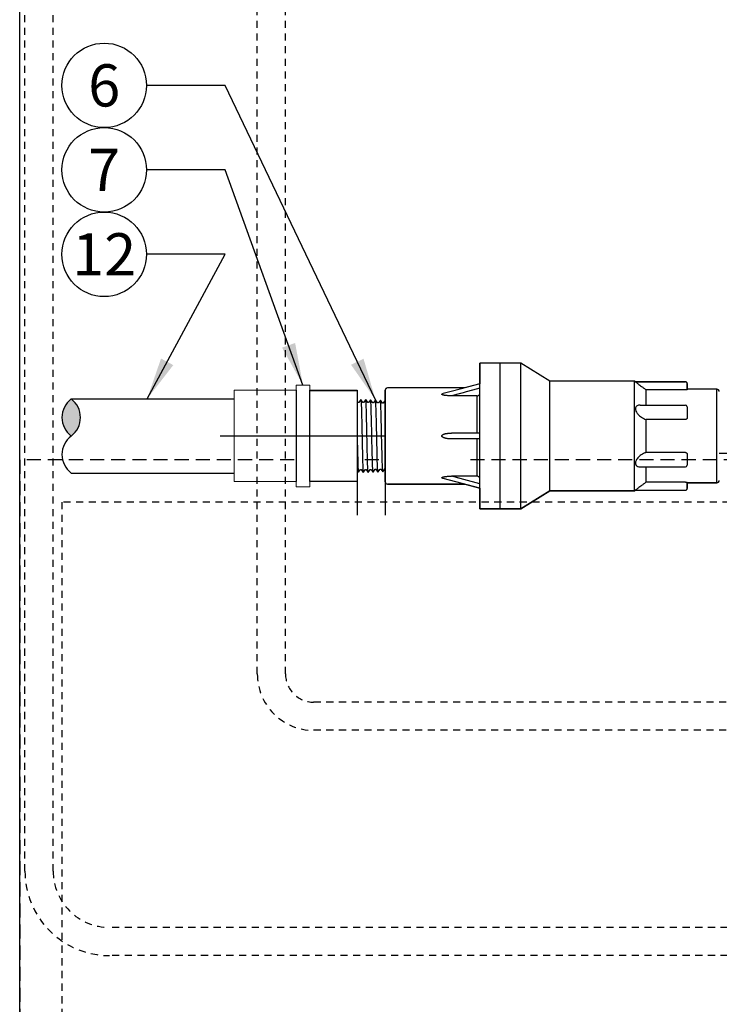
# Model space of a CAD drawing. Extents: x -3 to 267, y -12 to 57.
# Drawn here: x 132 to 144, y 29 to 47 of the extents above; entities that cross this region are included whole.
import ezdxf
from ezdxf.enums import TextEntityAlignment as Align

# ---------------------------------------------------------------- set-up
doc = ezdxf.new("R2010")
doc.units = 0
doc.header["$MEASUREMENT"] = 0
doc.linetypes.add('HIDDEN2', pattern=[0.1875, 0.125, -0.0625])
for name, color, linetype in [('DETAIL 1', 1, 'Continuous'), ('HI-DETL-FINE', 249, 'Continuous'), ('HI-DETL-THIN', 1, 'Continuous'), ('HI-HTCH-FILL', 9, 'Continuous'), ('HI-PROD-FINE', 249, 'Continuous'), ('HI-PROD-OTLN', 3, 'Continuous'), ('HI-SCREEN-HIDDEN', 252, 'HIDDEN2'), ('HI-TEXT-STND', 2, 'Continuous')]:
    doc.layers.add(name, color=color, linetype=linetype)
doc.layers.add('HI-NPLT', color=252, linetype='HIDDEN2', plot=False)
doc.layers.add('REF', color=5, linetype='Continuous', plot=False)
doc.styles.add('HUNTER', font='ARIALN.TTF')
doc.dimstyles.new('HUNTER', dxfattribs={"dimtxt": 0.125, "dimasz": 0.1, "dimexe": 0.05, "dimexo": 0.05, "dimgap": 0.09, "dimtad": 0, "dimtoh": 1, "dimdec": 3, "dimzin": 3, "dimdsep": 46, "dimlunit": 4, "dimtxsty": 'HUNTER', "dimblk": 'ARCHTICK', "dimcen": 0.1, "dimclrd": 249, "dimclre": 249, "dimclrt": 1, "dimadec": 4, "dimazin": 2, "dimtfac": 1, "dimtdec": 3, "dimtofl": 0, "dimtmove": 2, "dimatfit": 0, "dimfxl": 1, "dimfrac": 2, "dimtolj": 1, "dimtzin": 0, "dimarcsym": 0})

# ---------------------------------------------------------------- blocks, each defined once
blk = doc.blocks.new('_ARCHTICK')
at = {"color": 0, "linetype": 'ByBlock', "const_width": 0.15}
blk.add_lwpolyline([(-0.5, -0.5), (0.5, 0.5)], dxfattribs=at)

msp = doc.modelspace()

# ---------------------------------------------------------------- hatches: boundary and pattern name
at = {"layer": 'HI-HTCH-FILL'}
msp.add_hatch(color=256, dxfattribs=at).paths.add_polyline_path([(132.7644, 39.8318, -0.5), (132.7644, 39.1743, -0.5)])

# ---------------------------------------------------------------- linework, layer by layer
at = {"layer": 'HI-DETL-FINE'}
msp.add_lwpolyline([(137.29, 39.7367), (137.29, 38.6119), (137.3505, 38.5515), (137.377, 38.597), (137.3893, 38.597), (137.4274, 38.5432), (137.4639, 38.5943), (137.4762, 38.5943), (137.5143, 38.5405), (137.5509, 38.5915), (137.5632, 38.5915), (137.6013, 38.5378), (137.6379, 38.5888), (137.6501, 38.5888), (137.6883, 38.5351), (137.7248, 38.5861), (137.7371, 38.5861), (137.7752, 38.5323), (137.8118, 38.5834), (137.8241, 38.5834), (137.8622, 38.5296), (137.8987, 38.5807), (137.911, 38.5807), (137.9491, 38.5269), (137.9867, 38.5794), (137.9867, 38.5794), (137.999, 38.5794), (138.0355, 38.5283), (138.0737, 38.5821), (138.0859, 38.5821), (138.122, 38.531), (138.1606, 38.5848), (138.1729, 38.5848), (138.2093, 38.5337), (138.2476, 38.5875), (138.2598, 38.5875), (138.2959, 38.5364), (138.3345, 38.5902), (138.3468, 38.5902), (138.3831, 38.5391), (138.4215, 38.5929), (138.4338, 38.5929), (138.4698, 38.5418), (138.5084, 38.5956), (138.5207, 38.5956), (138.5571, 38.5445), (138.5954, 38.5983), (138.6077, 38.5983), (138.6185, 38.5798), (138.6514, 38.6119), (138.6514, 39.7367), (138.591, 39.7971), (138.5645, 39.7516), (138.5522, 39.7516), (138.5141, 39.8054), (138.4775, 39.7543), (138.4653, 39.7543), (138.4271, 39.8081), (138.3906, 39.7571), (138.3783, 39.7571), (138.3402, 39.8108), (138.3036, 39.7597), (138.2913, 39.7597), (138.2532, 39.8135), (138.2166, 39.7625), (138.2044, 39.7625), (138.1663, 39.8163), (138.1297, 39.7652), (138.1174, 39.7652), (138.0793, 39.819), (138.0427, 39.7679), (138.0305, 39.7679), (137.9923, 39.8217), (137.9548, 39.7692), (137.9548, 39.7692), (137.9425, 39.7692), (137.9059, 39.8203), (137.8678, 39.7665), (137.8555, 39.7665), (137.8195, 39.8176), (137.7808, 39.7638), (137.7686, 39.7638), (137.7322, 39.8149), (137.6939, 39.7611), (137.6816, 39.7611), (137.6456, 39.8122), (137.6069, 39.7584), (137.5947, 39.7584), (137.5583, 39.8095), (137.52, 39.7557), (137.5077, 39.7557), (137.4717, 39.8068), (137.433, 39.753), (137.4208, 39.753), (137.3844, 39.8041), (137.3461, 39.7503), (137.3338, 39.7503), (137.3229, 39.7688)], close=True, dxfattribs=at)
at = {"layer": 'HI-DETL-FINE', "lineweight": 15}
for points in [[(137.3229, 39.7688), (137.3231, 39.7683), (137.3236, 39.7673), (137.3243, 39.7608), (137.325, 39.75), (137.3258, 39.735), (137.3265, 39.7162), (137.3273, 39.6936), (137.328, 39.667), (137.3288, 39.6368), (137.3295, 39.6036), (137.3302, 39.5673), (137.331, 39.5279), (137.3318, 39.4858), (137.3325, 39.4418), (137.3332, 39.3958), (137.334, 39.3477), (137.3348, 39.2983), (137.3355, 39.2483), (137.3362, 39.1977), (137.337, 39.1463), (137.3378, 39.095), (137.3385, 39.0446), (137.3392, 38.995), (137.34, 38.9461), (137.3408, 38.8986), (137.3415, 38.8535), (137.3422, 38.8104), (137.343, 38.7694), (137.3437, 38.7312), (137.3445, 38.6964), (137.3452, 38.6648), (137.346, 38.6365), (137.3467, 38.6119), (137.3475, 38.5914), (137.3482, 38.5749), (137.349, 38.5625), (137.3497, 38.5547), (137.3505, 38.5515)], [(138.6185, 38.5798), (138.6183, 38.5803), (138.6179, 38.5813), (138.6172, 38.5878), (138.6165, 38.5985), (138.6157, 38.6136), (138.615, 38.6324), (138.6142, 38.655), (138.6135, 38.6816), (138.6127, 38.7117), (138.612, 38.745), (138.6112, 38.7812), (138.6105, 38.8207), (138.6097, 38.8628), (138.609, 38.9068), (138.6082, 38.9528), (138.6075, 39.0009), (138.6067, 39.0503), (138.606, 39.1003), (138.6052, 39.1509), (138.6045, 39.2023), (138.6037, 39.2536), (138.603, 39.304), (138.6022, 39.3536), (138.6015, 39.4025), (138.6007, 39.45), (138.6, 39.4951), (138.5992, 39.5382), (138.5985, 39.5792), (138.5977, 39.6174), (138.597, 39.6522), (138.5962, 39.6838), (138.5955, 39.7121), (138.5947, 39.7367), (138.594, 39.7572), (138.5932, 39.7736), (138.5925, 39.7861), (138.5917, 39.7939), (138.591, 39.7971)]]:
    msp.add_open_spline(points, degree=3, knots=[0, 0, 0, 0, 0.0206586, 0.0467862, 0.0736655, 0.1005448, 0.1268035, 0.1530624, 0.1800766, 0.2070908, 0.2334807, 0.2598708, 0.2870198, 0.3141687, 0.3406896, 0.3672107, 0.3944943, 0.4217779, 0.4484297, 0.4750817, 0.5024997, 0.5299178, 0.5567006, 0.5834836, 0.6110364, 0.638589, 0.6655047, 0.6924205, 0.7201098, 0.7477992, 0.7748477, 0.8018965, 0.8297227, 0.857549, 0.8847303, 0.9119118, 0.9398749, 1, 1, 1, 1], dxfattribs=at)
at = {"layer": 'HI-DETL-FINE'}
for points, knots in [([(137.3844, 39.8041), (137.3848, 39.8031), (137.3852, 39.802), (137.386, 39.7977), (137.3866, 39.7933), (137.3882, 39.7762), (137.3893, 39.7594), (137.3925, 39.6936), (137.3947, 39.6292), (137.402, 39.3607), (137.4072, 39.0877), (137.4161, 38.7327), (137.4197, 38.6197), (137.4241, 38.56), (137.425, 38.5523), (137.4274, 38.5432)], [0.02582303, 0.02582303, 0.02582303, 0.02582303, 0.03699179, 0.03699179, 0.07398357, 0.07398357, 0.14796714, 0.14796714, 0.29593429, 0.29593429, 0.65544189, 0.65544189, 0.90531393, 0.90531393, 0.96618572, 0.96618572, 0.96618572, 0.96618572]), ([(137.4717, 39.8068), (137.4718, 39.8064), (137.4719, 39.8061), (137.4723, 39.8041), (137.4726, 39.8024), (137.4735, 39.7964), (137.474, 39.7911), (137.4763, 39.763), (137.478, 39.728), (137.4842, 39.5611), (137.4885, 39.3611), (137.4973, 38.9602), (137.5017, 38.7645), (137.5083, 38.5926), (137.511, 38.554), (137.5143, 38.5405)], [0.02419043, 0.02419043, 0.02419043, 0.02419043, 0.02870352, 0.02870352, 0.04783921, 0.04783921, 0.08611057, 0.08611057, 0.20416989, 0.20416989, 0.50665778, 0.50665778, 0.80914568, 0.80914568, 0.96678898, 0.96678898, 0.96678898, 0.96678898]), ([(137.5583, 39.8095), (137.5587, 39.8085), (137.5591, 39.8075), (137.5599, 39.8034), (137.5604, 39.7992), (137.562, 39.7828), (137.563, 39.7667), (137.5662, 39.7035), (137.5683, 39.6416), (137.5752, 39.3892), (137.5801, 39.1366), (137.5887, 38.7742), (137.5924, 38.6469), (137.5973, 38.5626), (137.5986, 38.5488), (137.6013, 38.5378)], [0.0256589, 0.0256589, 0.0256589, 0.0256589, 0.03605995, 0.03605995, 0.07211991, 0.07211991, 0.14423982, 0.14423982, 0.28847964, 0.28847964, 0.62567922, 0.62567922, 0.87832717, 0.87832717, 0.9661505, 0.9661505, 0.9661505, 0.9661505]), ([(137.6456, 39.8122), (137.6457, 39.8118), (137.6458, 39.8114), (137.6463, 39.8093), (137.6465, 39.8075), (137.6474, 39.8012), (137.648, 39.7955), (137.6504, 39.766), (137.6521, 39.7292), (137.6579, 39.5648), (137.6621, 39.3801), (137.6702, 39.0021), (137.6743, 38.8126), (137.6813, 38.6056), (137.6845, 38.5504), (137.6883, 38.5351)], [0.02408308, 0.02408308, 0.02408308, 0.02408308, 0.02939841, 0.02939841, 0.04899736, 0.04899736, 0.08819524, 0.08819524, 0.20860363, 0.20860363, 0.49142471, 0.49142471, 0.77424579, 0.77424579, 0.96716328, 0.96716328, 0.96716328, 0.96716328]), ([(137.7322, 39.8149), (137.7327, 39.8139), (137.733, 39.8128), (137.7338, 39.8084), (137.7344, 39.804), (137.736, 39.7867), (137.7371, 39.7696), (137.7403, 39.703), (137.7424, 39.6377), (137.7498, 39.3665), (137.755, 39.0913), (137.7637, 38.7315), (137.7673, 38.6162), (137.7718, 38.5511), (137.7728, 38.542), (137.7752, 38.5323)], [0.02558729, 0.02558729, 0.02558729, 0.02558729, 0.03691206, 0.03691206, 0.07382413, 0.07382413, 0.14764826, 0.14764826, 0.29529652, 0.29529652, 0.65240561, 0.65240561, 0.89933235, 0.89933235, 0.96625657, 0.96625657, 0.96625657, 0.96625657]), ([(137.8195, 39.8176), (137.8196, 39.8172), (137.8197, 39.8167), (137.8202, 39.8146), (137.8205, 39.8128), (137.8214, 39.8063), (137.822, 39.8005), (137.8243, 39.7699), (137.8261, 39.7313), (137.8324, 39.5513), (137.8369, 39.3396), (137.8458, 38.9245), (137.8503, 38.7269), (137.8568, 38.5732), (137.8591, 38.542), (137.8622, 38.5296)], [0.0239843, 0.0239843, 0.0239843, 0.0239843, 0.02967228, 0.02967228, 0.0494538, 0.0494538, 0.08901683, 0.08901683, 0.21219142, 0.21219142, 0.52071241, 0.52071241, 0.82923339, 0.82923339, 0.96741481, 0.96741481, 0.96741481, 0.96741481]), ([(137.9059, 39.8203), (137.9066, 39.8185), (137.9073, 39.8164), (137.9083, 39.8094), (137.909, 39.8026), (137.911, 39.7755), (137.9124, 39.7487), (137.9178, 39.6099), (137.9218, 39.4326), (137.93, 39.0552), (137.934, 38.8587), (137.9413, 38.6158), (137.9447, 38.5468), (137.9491, 38.5269)], [0.0267266, 0.0267266, 0.0267266, 0.0267266, 0.04627099, 0.04627099, 0.09254197, 0.09254197, 0.18508394, 0.18508394, 0.46547419, 0.46547419, 0.74586444, 0.74586444, 0.96681648, 0.96681648, 0.96681648, 0.96681648]), ([(138.0355, 38.5283), (138.0348, 38.53), (138.0342, 38.5321), (138.0332, 38.5392), (138.0325, 38.546), (138.0305, 38.5731), (138.0291, 38.5999), (138.0237, 38.7387), (138.0196, 38.916), (138.0115, 39.2934), (138.0075, 39.4899), (138.0002, 39.7328), (137.9967, 39.8017), (137.9923, 39.8217)], [0.0267266, 0.0267266, 0.0267266, 0.0267266, 0.04627099, 0.04627099, 0.09254197, 0.09254197, 0.18508394, 0.18508394, 0.46547419, 0.46547419, 0.74586444, 0.74586444, 0.96681648, 0.96681648, 0.96681648, 0.96681648]), ([(138.122, 38.531), (138.1218, 38.5314), (138.1217, 38.5319), (138.1213, 38.534), (138.121, 38.5358), (138.1201, 38.5423), (138.1195, 38.5481), (138.1171, 38.5787), (138.1153, 38.6173), (138.109, 38.7973), (138.1046, 39.009), (138.0956, 39.4241), (138.0912, 39.6217), (138.0847, 39.7754), (138.0824, 39.8066), (138.0793, 39.819)], [0.0239843, 0.0239843, 0.0239843, 0.0239843, 0.02967228, 0.02967228, 0.0494538, 0.0494538, 0.08901683, 0.08901683, 0.21219142, 0.21219142, 0.52071241, 0.52071241, 0.82923339, 0.82923339, 0.96741481, 0.96741481, 0.96741481, 0.96741481]), ([(138.2093, 38.5337), (138.2088, 38.5347), (138.2084, 38.5358), (138.2076, 38.5402), (138.2071, 38.5446), (138.2055, 38.5619), (138.2044, 38.579), (138.2012, 38.6456), (138.199, 38.7109), (138.1917, 38.9821), (138.1865, 39.2573), (138.1778, 39.6171), (138.1742, 39.7324), (138.1697, 39.7975), (138.1687, 39.8066), (138.1663, 39.8163)], [0.02558729, 0.02558729, 0.02558729, 0.02558729, 0.03691206, 0.03691206, 0.07382413, 0.07382413, 0.14764826, 0.14764826, 0.29529652, 0.29529652, 0.65240561, 0.65240561, 0.89933235, 0.89933235, 0.96625657, 0.96625657, 0.96625657, 0.96625657]), ([(138.2959, 38.5364), (138.2958, 38.5368), (138.2957, 38.5372), (138.2952, 38.5393), (138.2949, 38.5411), (138.294, 38.5474), (138.2934, 38.5531), (138.2911, 38.5826), (138.2894, 38.6194), (138.2835, 38.7838), (138.2794, 38.9685), (138.2712, 39.3465), (138.2671, 39.536), (138.2602, 39.7429), (138.2569, 39.7982), (138.2532, 39.8135)], [0.02408308, 0.02408308, 0.02408308, 0.02408308, 0.02939841, 0.02939841, 0.04899736, 0.04899736, 0.08819524, 0.08819524, 0.20860363, 0.20860363, 0.49142471, 0.49142471, 0.77424579, 0.77424579, 0.96716328, 0.96716328, 0.96716328, 0.96716328]), ([(138.3831, 38.5391), (138.3827, 38.5401), (138.3824, 38.5411), (138.3816, 38.5452), (138.3811, 38.5494), (138.3795, 38.5658), (138.3784, 38.5819), (138.3753, 38.6451), (138.3732, 38.707), (138.3662, 38.9594), (138.3613, 39.212), (138.3527, 39.5744), (138.3491, 39.7017), (138.3442, 39.786), (138.3429, 39.7998), (138.3402, 39.8108)], [0.0256589, 0.0256589, 0.0256589, 0.0256589, 0.03605995, 0.03605995, 0.07211991, 0.07211991, 0.14423982, 0.14423982, 0.28847964, 0.28847964, 0.62567922, 0.62567922, 0.87832717, 0.87832717, 0.9661505, 0.9661505, 0.9661505, 0.9661505]), ([(138.4698, 38.5418), (138.4697, 38.5422), (138.4696, 38.5425), (138.4692, 38.5445), (138.4689, 38.5462), (138.468, 38.5522), (138.4674, 38.5575), (138.4651, 38.5856), (138.4634, 38.6206), (138.4573, 38.7875), (138.453, 38.9875), (138.4442, 39.3884), (138.4398, 39.5841), (138.4331, 39.756), (138.4305, 39.7946), (138.4271, 39.8081)], [0.02419043, 0.02419043, 0.02419043, 0.02419043, 0.02870352, 0.02870352, 0.04783921, 0.04783921, 0.08611057, 0.08611057, 0.20416989, 0.20416989, 0.50665778, 0.50665778, 0.80914568, 0.80914568, 0.96678898, 0.96678898, 0.96678898, 0.96678898]), ([(138.5571, 38.5445), (138.5566, 38.5455), (138.5563, 38.5466), (138.5554, 38.5509), (138.5549, 38.5552), (138.5533, 38.5724), (138.5522, 38.5892), (138.549, 38.655), (138.5468, 38.7194), (138.5395, 38.9879), (138.5343, 39.2608), (138.5254, 39.6159), (138.5218, 39.7289), (138.5173, 39.7886), (138.5165, 39.7963), (138.5141, 39.8054)], [0.02582303, 0.02582303, 0.02582303, 0.02582303, 0.03699179, 0.03699179, 0.07398357, 0.07398357, 0.14796714, 0.14796714, 0.29593429, 0.29593429, 0.65544189, 0.65544189, 0.90531393, 0.90531393, 0.96618572, 0.96618572, 0.96618572, 0.96618572])]:
    msp.add_open_spline(points, degree=3, knots=knots, dxfattribs=at)
at = {"layer": 'HI-DETL-THIN', "lineweight": 15}
for p, q in [((136.9982, 40.0792), (136.7582, 40.0792)), ((136.9982, 38.2716), (136.7582, 38.2716))]:
    msp.add_line(p, q, dxfattribs=at)
at = {"layer": 'HI-DETL-THIN'}
for p, q in [((132.7644, 39.8318), (135.6582, 39.8318)), ((132.7644, 38.5168), (135.6582, 38.5168))]:
    msp.add_line(p, q, dxfattribs=at)
for centre, start, end in [((133.0109, 39.503), 126.8699, 233.1301), ((132.5178, 39.503), 306.8699, 53.1301), ((133.0109, 38.8455), 126.8699, 233.1301)]:
    msp.add_arc(centre, 0.4109, start, end, dxfattribs=at)
at = {"layer": 'HI-NPLT', "ltscale": 2}
msp.add_lwpolyline([(131.85, 38.75), (131.85, -3.75), (175.35, -3.75), (175.35, 38.75)], close=True, dxfattribs=at)
at = {"layer": 'HI-NPLT'}
msp.add_lwpolyline([(132.6, 38), (132.6, -3), (174.6, -3), (174.6, 38)], close=True, dxfattribs=at)
at = {"layer": 'HI-PROD-FINE'}
for p, q in [((140.0179, 37.8782), (140.0179, 40.4704)), ((140.3756, 40.4704), (140.0179, 40.4704)), ((140.3808, 40.4652), (140.3756, 40.4704)), ((140.386, 40.4704), (140.3808, 40.4652)), ((140.3808, 37.8834), (140.3808, 40.4652)), ((140.7437, 40.4704), (140.386, 40.4704)), ((140.7437, 37.8782), (140.7437, 40.4704)), ((141.2621, 40.149), (140.7437, 40.4704)), ((141.2621, 38.1996), (141.2621, 40.149)), ((142.7656, 40.149), (141.2621, 40.149)), ((142.7656, 38.1996), (142.7656, 40.149)), ((142.7804, 40.1386), (142.7656, 40.149)), ((142.7804, 40.1386), (143.6677, 40.1386)), ((143.6988, 40.1075), (143.6988, 39.9973)), ((139.9661, 39.8878), (139.9661, 39.2261)), ((142.973, 39.7238), (142.973, 39.9928)), ((143.6677, 39.9928), (142.973, 39.9928)), ((144.2276, 40.0038), (143.6988, 40.0038)), ((144.2276, 38.3448), (144.2276, 40.0038)), ((142.8665, 39.7238), (143.6677, 39.7238)), ((143.6988, 39.6927), (143.6988, 39.4962)), ((142.973, 38.8814), (142.973, 39.4672)), ((143.6677, 39.4672), (142.973, 39.4672)), ((139.9661, 39.1225), (139.9661, 38.4608)), ((143.6677, 38.8814), (142.973, 38.8814)), ((143.6988, 38.8524), (143.6988, 38.6559)), ((144.2691, 38.8672), (144.4764, 38.8672)), ((142.8665, 38.6248), (143.6677, 38.6248)), ((142.973, 38.3558), (142.973, 38.6248)), ((139.749, 38.3189), (138.3797, 38.3189)), ((143.6677, 38.3558), (142.973, 38.3558)), ((143.6988, 38.3513), (143.6988, 38.2411)), ((144.2276, 38.3448), (143.6988, 38.3448)), ((141.2621, 38.1996), (140.7437, 37.8782)), ((142.7656, 38.1996), (141.2621, 38.1996)), ((142.7804, 38.21), (142.7656, 38.1996)), ((142.7804, 38.21), (143.6677, 38.21)), ((140.3756, 37.8782), (140.0179, 37.8782)), ((140.3808, 37.8834), (140.3756, 37.8782)), ((140.386, 37.8782), (140.3808, 37.8834)), ((140.7437, 37.8782), (140.386, 37.8782))]:
    msp.add_line(p, q, dxfattribs=at)
for centre, radius, start, end in [((143.6677, 40.1075), 0.0311, 360, 90), ((144.2276, 39.9623), 0.0415, 360, 90), ((143.6677, 39.6927), 0.0311, 360, 90), ((143.6677, 38.6559), 0.0311, 270, 360), ((144.2276, 38.3863), 0.0415, 270, 360), ((143.6677, 38.2411), 0.0311, 270, 360)]:
    msp.add_arc(centre, radius, start, end, dxfattribs=at)
for points, start_tangent, end_tangent in [([(142.7804, 40.1386), (142.7833, 40.1363), (142.792, 40.1292), (142.8072, 40.117), (142.8286, 40.1), (142.856, 40.0787), (142.8893, 40.0535), (142.9283, 40.0247), (142.973, 39.9928)], (0.7756393, -0.6311765), (0.8192319, -0.5734623)), ([(139.9661, 39.8878), (139.982, 39.89), (139.9965, 39.8964), (140.008, 39.9063), (140.0154, 39.9189), (140.0179, 39.9328)], (1, 0), (0, 1)), ([(143.6988, 39.9973), (143.6973, 39.996), (143.6928, 39.9948), (143.686, 39.9938), (143.6773, 39.9931), (143.6677, 39.9928)], (0, -1), (-1, 0)), ([(142.8658, 39.7238), (142.8502, 39.7231), (142.8212, 39.7163), (142.8004, 39.7037), (142.7866, 39.6854), (142.7808, 39.6638), (142.7821, 39.6393), (142.7897, 39.6141), (142.8047, 39.586), (142.8252, 39.5592), (142.8536, 39.5316), (142.8869, 39.5069), (142.9269, 39.4848), (142.973, 39.4672)], (-0.9999998, -0.0006998), (0.9576729, -0.2878587)), ([(143.6988, 39.4962), (143.6973, 39.4873), (143.6928, 39.4792), (143.686, 39.4728), (143.6773, 39.4687), (143.6677, 39.4672)], (0, -1), (-1, 0)), ([(142.973, 38.8814), (142.9254, 38.8631), (142.8842, 38.8399), (142.8502, 38.8142), (142.8212, 38.7847), (142.8004, 38.7556), (142.7866, 38.7261), (142.7808, 38.6997), (142.7821, 38.6764), (142.7897, 38.6574), (142.8047, 38.6413), (142.8252, 38.6308), (142.8536, 38.6252), (142.8658, 38.6248)], (-0.9576729, -0.2878587), (0.9999997, -0.0008336)), ([(143.6677, 38.8814), (143.6773, 38.8799), (143.686, 38.8758), (143.6928, 38.8694), (143.6973, 38.8613), (143.6988, 38.8524)], (1, 0), (0, -1)), ([(140.0179, 38.4158), (140.0154, 38.4297), (140.008, 38.4422), (139.9965, 38.4522), (139.982, 38.4586), (139.9661, 38.4608)], (0, 1), (-1, 0)), ([(142.973, 38.3558), (142.9287, 38.3242), (142.89, 38.2957), (142.8569, 38.2705), (142.8293, 38.2491), (142.8076, 38.2319), (142.7922, 38.2195), (142.7832, 38.2123), (142.7804, 38.21)], (-0.8192319, -0.5734623), (-0.7756393, -0.6311765)), ([(143.6677, 38.3558), (143.6773, 38.3555), (143.686, 38.3548), (143.6928, 38.3538), (143.6973, 38.3525), (143.6988, 38.3513)], (1, 0), (0, -1))]:
    msp.add_spline(points, degree=3, dxfattribs=dict(at, start_tangent=start_tangent, end_tangent=end_tangent))
at = {"layer": 'HI-SCREEN-HIDDEN'}
for points in [[(133.443, 57.4485), (171.193, 57.4485, -0.4142136), (172.693, 55.9485), (172.693, 31.4485, -0.4142136), (171.193, 29.9485), (133.443, 29.9485, -0.4142136), (131.943, 31.4485), (131.943, 55.9485, -0.4142136)], [(133.443, 56.9485), (171.193, 56.9485, -0.4142136), (172.193, 55.9485), (172.193, 31.4485, -0.4142136), (171.193, 30.4485), (133.443, 30.4485, -0.4142136), (132.443, 31.4485), (132.443, 55.9485, -0.4142136)], [(137.068, 53.4485), (167.568, 53.4485, -0.4142136), (168.568, 52.4485), (168.568, 34.9485, -0.4142136), (167.568, 33.9485), (137.068, 33.9485, -0.4142136), (136.068, 34.9485), (136.068, 52.4485, -0.4142136)], [(137.068, 52.9485), (167.568, 52.9485, -0.4142136), (168.068, 52.4485), (168.068, 34.9485, -0.4142136), (167.568, 34.4485), (137.068, 34.4485, -0.4142136), (136.568, 34.9485), (136.568, 52.4485, -0.4142136)]]:
    msp.add_lwpolyline(points, format="xyb", close=True, dxfattribs=at)
at = {"layer": 'HI-TEXT-STND', "linetype": 'ByBlock', "lineweight": -2, "transparency": 16777216}
for centre in [(133.35, 45.4002), (133.35, 43.9002), (133.35, 42.4002)]:
    msp.add_circle(centre, 0.75, dxfattribs=at)
at = {"layer": 'REF'}
for points in [[(131.85, -8.7366), (131.85, 50.7542)], [(139.3302, 39.1743), (139.0802, 39.1743), (136.8612, 39.1743), (136.6112, 39.1743)]]:
    msp.add_lwpolyline(points, dxfattribs=at)

# ---------------------------------------------------------------- texts
at = {"layer": 'HI-TEXT-STND', "style": 'HUNTER'}
for s, p in [('6', (133.35, 45.0252)), ('7', (133.35, 43.5252)), ('12', (133.35, 42.0252))]:
    msp.add_text(s, height=0.75, dxfattribs=at).set_placement(p, align=Align.CENTER)

# ---------------------------------------------------------------- leaders
at = {"layer": 'HI-TEXT-STND'}
for points in [[(136.8782, 40.0792), (135.4967, 43.9002), (134.1, 43.9002)], [(134.1113, 39.8318), (135.4967, 42.4002), (134.1, 42.4002)]]:
    msp.add_leader(points, dimstyle='HUNTER', override={"dimscale": 6, "dimasz": 0.125, "dimgap": 0.095, "dimtad": 0, "dimclrd": 256}, dxfattribs=at)

# ---------------------------------------------------------------- next in the draw order: wipeouts: each hides what was drawn before it
for points, layer in [([(138.3382, 40.0146), (139.746, 40.0146), (139.7551, 38.4315), (138.3382, 38.4315)], 'DETAIL 1'), ([(136.8264, 39.9741), (137.8382, 39.9741), (137.8382, 38.391), (136.7551, 38.391)], 'HI-DETL-THIN')]:
    msp.add_wipeout(points).dxf.layer = layer

# ---------------------------------------------------------------- next in the draw order: linework, layer by layer
at = {"layer": 'HI-DETL-THIN', "lineweight": 15}
for p, q in [((136.7582, 40.0792), (136.7582, 39.9854)), ((136.9982, 40.0792), (136.9982, 39.9854)), ((136.7582, 38.3654), (136.7582, 38.2716)), ((136.9982, 38.3654), (136.9982, 38.2716))]:
    msp.add_line(p, q, dxfattribs=at)
msp.add_lwpolyline([(136.7582, 39.9854), (135.6582, 39.9854), (135.6582, 39.8379), (135.6582, 38.5129), (135.6582, 38.3654), (136.7582, 38.3654)], dxfattribs=at)
at = {"layer": 'HI-DETL-THIN'}
for points in [[(136.7582, 39.9854), (136.7582, 38.3654)], [(136.9982, 39.9854), (137.8382, 39.9854), (137.8382, 39.8437), (137.8382, 38.507), (137.8382, 38.3654), (136.9982, 38.3654)], [(136.9982, 38.3654), (136.9982, 39.9854)]]:
    msp.add_lwpolyline(points, dxfattribs=at)
at = {"layer": 'HI-PROD-FINE'}
for p, q in [((140.0179, 40.1014), (139.3649, 39.9274)), ((138.3382, 38.3604), (138.3382, 39.9882)), ((139.749, 40.0297), (138.3797, 40.0297)), ((140.0179, 40.0218), (139.5151, 39.8878)), ((139.9661, 39.8878), (139.5151, 39.8878)), ((140.0179, 39.2261), (139.5151, 39.2261)), ((140.0179, 39.1225), (139.5151, 39.1225)), ((140.0179, 38.2472), (139.3647, 38.4213)), ((140.0179, 38.3268), (139.5151, 38.4608)), ((139.9661, 38.4608), (139.5151, 38.4608))]:
    msp.add_line(p, q, dxfattribs=at)
for centre, start, end in [((138.3797, 39.9882), 90, 180), ((138.3797, 38.3604), 180, 270)]:
    msp.add_arc(centre, 0.0415, start, end, dxfattribs=at)
for points, start_tangent, end_tangent in [([(139.5151, 39.8878), (139.4901, 39.8881), (139.4678, 39.8889), (139.4479, 39.89), (139.4301, 39.8915), (139.414, 39.8932), (139.3996, 39.8951), (139.3867, 39.8972), (139.3751, 39.8996), (139.3647, 39.9023), (139.3558, 39.9053), (139.3489, 39.9088), (139.3447, 39.9127), (139.3444, 39.9171), (139.349, 39.9214), (139.3569, 39.9249), (139.3648, 39.9273)], (-1, 0), (0.9669821, 0.2548443)), ([(139.5151, 39.1225), (139.4906, 39.123), (139.4686, 39.1243), (139.449, 39.1263), (139.4314, 39.1289), (139.4155, 39.1319), (139.4012, 39.1353), (139.3884, 39.1391), (139.3768, 39.1434), (139.3664, 39.1483), (139.3574, 39.1539), (139.3502, 39.1602), (139.3454, 39.1675), (139.344, 39.1755), (139.3465, 39.1833), (139.352, 39.1903), (139.3598, 39.1963), (139.3692, 39.2017), (139.3798, 39.2064), (139.3914, 39.2105), (139.4043, 39.2141), (139.4186, 39.2174), (139.4342, 39.2202), (139.4514, 39.2226), (139.4704, 39.2244), (139.4915, 39.2257), (139.5151, 39.2261)], (-1, 0), (1, 0)), ([(139.3647, 38.4213), (139.3558, 38.4241), (139.3489, 38.4273), (139.3447, 38.4311), (139.3444, 38.4355), (139.349, 38.4399), (139.3569, 38.4437), (139.367, 38.447), (139.3783, 38.4497), (139.3904, 38.4521), (139.4036, 38.4541), (139.4179, 38.4559), (139.4337, 38.4575), (139.4511, 38.4588), (139.4704, 38.4598), (139.4917, 38.4605), (139.5151, 38.4608)], (-0.9667375, 0.2557705), (1, 0))]:
    msp.add_spline(points, degree=3, dxfattribs=dict(at, start_tangent=start_tangent, end_tangent=end_tangent))
at = {"layer": 'HI-PROD-OTLN'}
msp.add_lwpolyline([(144.2691, 39.9623, 0.4142136), (144.2276, 40.0038), (143.6988, 40.0038), (143.6988, 40.1075, 0.4142136), (143.6677, 40.1386), (142.7804, 40.1386), (142.7656, 40.149), (141.2621, 40.149), (140.7437, 40.4704), (140.0179, 40.4704), (140.0179, 40.1014), (139.749, 40.0297), (138.3797, 40.0297, 0.4142136), (138.3382, 39.9882), (138.3382, 38.3604, 0.4142136), (138.3797, 38.3189), (139.749, 38.3189), (140.0179, 38.2472), (140.0179, 37.8782), (140.7437, 37.8782), (141.2621, 38.1996), (142.7656, 38.1996), (142.7804, 38.21), (143.6677, 38.21, 0.4142136), (143.6988, 38.2411), (143.6988, 38.3448), (144.2276, 38.3448, 0.4142136), (144.2691, 38.3863)], format="xyb", dxfattribs=at)
at = {"layer": 'REF'}
for points in [[(137.8382, 39.9828), (137.8382, 37.7678)], [(138.3382, 39.9828), (138.3382, 37.7678)], [(135.4082, 39.1754), (138.0882, 39.1754)]]:
    msp.add_lwpolyline(points, dxfattribs=at)

# ---------------------------------------------------------------- next in the draw order: leaders
at = {"layer": 'HI-TEXT-STND'}
msp.add_leader([(138.1663, 39.8163), (135.4967, 45.4002), (134.1, 45.4002)], dimstyle='HUNTER', override={"dimscale": 6, "dimasz": 0.125, "dimgap": 0.095, "dimtad": 0, "dimclrd": 256}, dxfattribs=at)

doc.saveas('drawing.dxf')
